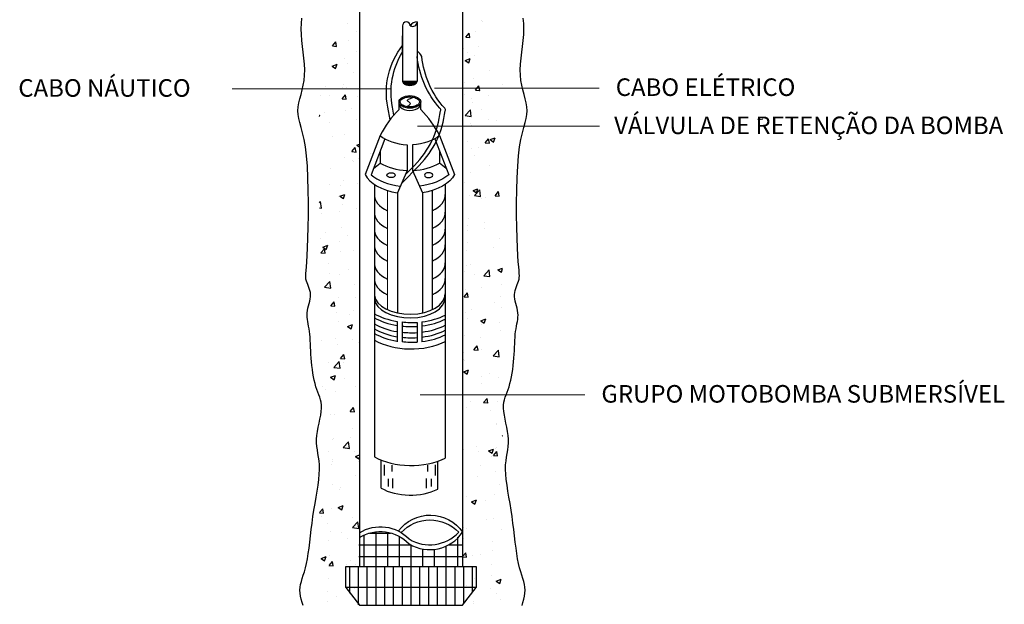
# Model space of a CAD drawing. Units: millimetres. Extents: x 533.8 to 540.1, y 364.5 to 375.7.
# Drawn here: x 534.4 to 538.6, y 367.7 to 370.2 of the extents above; entities that cross this region are included whole.
import ezdxf

# ---------------------------------------------------------------- set-up
doc = ezdxf.new("R2010")
doc.units = ezdxf.units.MM
for name, color, linetype in [('CABO', 1, 'Continuous'), ('FILTRO', 74, 'Continuous'), ('LIGACAO', 5, 'Continuous'), ('NERVURADO', 5, 'Continuous'), ('TUBULACAO', 68, 'Continuous'), ('VALVULA', 1, 'Continuous')]:
    doc.layers.add(name, color=color, linetype=linetype)
doc.layers.add('TEXTO', color=7, linetype='Continuous', lineweight=5)

# ---------------------------------------------------------------- blocks, each defined once
blk = doc.blocks.new('*X7')
at = {"color": 0}
for p, q in [((9.5993, 2.3456), (9.5993, 2.3456)), ((9.6011, 2.3433), (9.6011, 2.3433)), ((9.5306, 2.2744), (9.5451, 2.2916)), ((9.5306, 2.2744), (9.5485, 2.2728)), ((9.5485, 2.2728), (9.5451, 2.2916)), ((9.5714, 2.2968), (9.5714, 2.2968)), ((9.5843, 2.2342), (9.5843, 2.2342)), ((9.5222, 2.225), (9.5222, 2.225)), ((9.5389, 2.2106), (9.5389, 2.2106)), ((9.5678, 2.1969), (9.5678, 2.1969)), ((9.5287, 2.175), (9.5497, 2.1831)), ((9.5287, 2.175), (9.5436, 2.1649)), ((9.5436, 2.1649), (9.5497, 2.1831)), ((9.6327, 2.1316), (9.6327, 2.1316)), ((9.5259, 2.0809), (9.5259, 2.0809)), ((9.5641, 2.0971), (9.5641, 2.0971)), ((9.5722, 2.0487), (9.5867, 2.066)), ((9.5902, 2.0472), (9.5867, 2.066)), ((9.686, 2.0742), (9.686, 2.0742)), ((9.5266, 2.0316), (9.5266, 2.0316)), ((9.5722, 2.0487), (9.5902, 2.0472)), ((9.5891, 2.0406), (9.5891, 2.0406)), ((9.6289, 2.0232), (9.6289, 2.0232)), ((9.5538, 2.0133), (9.5538, 2.0133)), ((9.5605, 1.9972), (9.5605, 1.9972)), ((9.5276, 1.9396), (9.551, 1.9639)), ((9.5276, 1.9396), (9.5543, 1.9354)), ((9.5543, 1.9354), (9.551, 1.9639)), ((9.5984, 1.9657), (9.5984, 1.9657)), ((9.55, 1.9049), (9.55, 1.9049)), ((9.5568, 1.8973), (9.5568, 1.8973)), ((9.6263, 1.9217), (9.6263, 1.9217)), ((9.6636, 1.9198), (9.6636, 1.9198)), ((9.5381, 1.8307), (9.5381, 1.8307)), ((9.6139, 1.8231), (9.6283, 1.8403)), ((9.6139, 1.8231), (9.6318, 1.8215)), ((9.6318, 1.8215), (9.6283, 1.8403)), ((9.6348, 1.8367), (9.6558, 1.8447)), ((9.6348, 1.8367), (9.6497, 1.8266)), ((9.6497, 1.8266), (9.6558, 1.8447)), ((9.5532, 1.7975), (9.5532, 1.7975)), ((9.5679, 1.7684), (9.5679, 1.7684)), ((9.5847, 1.8015), (9.5847, 1.8015)), ((9.6312, 1.7281), (9.6312, 1.7281)), ((9.5495, 1.6976), (9.5495, 1.6976)), ((9.5257, 1.6517), (9.5257, 1.6517)), ((9.5618, 1.6191), (9.5828, 1.6272)), ((9.5618, 1.6191), (9.5767, 1.6091)), ((9.5674, 1.5977), (9.5907, 1.622)), ((9.5767, 1.6091), (9.5828, 1.6272)), ((9.5941, 1.5936), (9.5907, 1.622)), ((9.6555, 1.5974), (9.67, 1.6147)), ((9.6684, 1.6091), (9.6684, 1.6091)), ((9.6734, 1.5959), (9.67, 1.6147)), ((9.5459, 1.5977), (9.5459, 1.5977)), ((9.5674, 1.5977), (9.5941, 1.5936)), ((9.5976, 1.5859), (9.5976, 1.5859)), ((9.6163, 1.5898), (9.6163, 1.5898)), ((9.6555, 1.5974), (9.6734, 1.5959)), ((9.5422, 1.4979), (9.5422, 1.4979)), ((9.6125, 1.4814), (9.6125, 1.4814)), ((9.5372, 1.4508), (9.5372, 1.4508)), ((9.5374, 1.4715), (9.5374, 1.4715)), ((9.61, 1.4558), (9.61, 1.4558)), ((9.5386, 1.398), (9.5386, 1.398)), ((9.6732, 1.4155), (9.6732, 1.4155)), ((9.5336, 1.3631), (9.5336, 1.3631)), ((9.6472, 1.378), (9.6472, 1.378)), ((9.5248, 1.2718), (9.5248, 1.2718)), ((9.5349, 1.2981), (9.5349, 1.2981)), ((9.5503, 1.3033), (9.5503, 1.3033)), ((9.6072, 1.2558), (9.6305, 1.2802)), ((9.6338, 1.2517), (9.6305, 1.2802)), ((9.6679, 1.2808), (9.6881, 1.2886)), ((9.6679, 1.2808), (9.6828, 1.2707)), ((9.6828, 1.2707), (9.6881, 1.2865)), ((9.5683, 1.2597), (9.5683, 1.2597)), ((9.6072, 1.2558), (9.6338, 1.2517)), ((9.6853, 1.2194), (9.6853, 1.2194)), ((9.5236, 1.1649), (9.538, 1.1822)), ((9.5313, 1.1983), (9.5313, 1.1983)), ((9.5415, 1.1634), (9.538, 1.1822)), ((9.5967, 1.206), (9.5967, 1.206)), ((9.5236, 1.1649), (9.5415, 1.1634)), ((9.652, 1.1433), (9.652, 1.1433)), ((9.6788, 1.1663), (9.6788, 1.1663)), ((9.5276, 1.0984), (9.5276, 1.0984)), ((9.5551, 1.1097), (9.5551, 1.1097)), ((9.6817, 1.1195), (9.6817, 1.1195)), ((9.5363, 1.071), (9.5363, 1.071)), ((9.5949, 1.0633), (9.6159, 1.0713)), ((9.5949, 1.0633), (9.6098, 1.0532)), ((9.6098, 1.0532), (9.6159, 1.0713)), ((9.675, 1.0579), (9.675, 1.0579)), ((9.5999, 1.048), (9.5999, 1.048)), ((9.678, 1.0197), (9.678, 1.0197)), ((9.524, 0.9985), (9.524, 0.9985)), ((9.5923, 0.9908), (9.5923, 0.9908)), ((9.521, 0.9297), (9.521, 0.9297)), ((9.5652, 0.9393), (9.5797, 0.9565)), ((9.5652, 0.9393), (9.5831, 0.9377)), ((9.5831, 0.9377), (9.5797, 0.9565)), ((9.5961, 0.9395), (9.5961, 0.9395)), ((9.6469, 0.9139), (9.6703, 0.9383)), ((9.6736, 0.9098), (9.6703, 0.9383)), ((9.5203, 0.8987), (9.5203, 0.8987)), ((9.5239, 0.892), (9.5239, 0.892)), ((9.6469, 0.9139), (9.6736, 0.9098)), ((9.6744, 0.9198), (9.6744, 0.9198)), ((9.5219, 0.8457), (9.5429, 0.8538)), ((9.5219, 0.8457), (9.5368, 0.8357)), ((9.5368, 0.8356), (9.5429, 0.8538)), ((9.5339, 0.8375), (9.5339, 0.8375)), ((9.5958, 0.8261), (9.5958, 0.8261)), ((9.6308, 0.8362), (9.6308, 0.8362)), ((9.6707, 0.8199), (9.6707, 0.8199)), ((9.5971, 0.7972), (9.5971, 0.7972)), ((9.5519, 0.7179), (9.5519, 0.7179)), ((9.6068, 0.7136), (9.6213, 0.7309)), ((9.6247, 0.712), (9.6213, 0.7309)), ((9.6671, 0.72), (9.6671, 0.72)), ((9.5354, 0.6911), (9.5354, 0.6911)), ((9.6068, 0.7136), (9.6247, 0.7121)), ((9.6343, 0.6782), (9.6343, 0.6782)), ((9.6624, 0.6245), (9.6624, 0.6245)), ((9.6634, 0.6202), (9.6634, 0.6202)), ((9.6867, 0.572), (9.6881, 0.5734)), ((9.6867, 0.572), (9.6881, 0.5718)), ((9.523, 0.5121), (9.523, 0.5121)), ((9.5759, 0.5249), (9.5759, 0.5249)), ((9.5835, 0.5062), (9.5835, 0.5062)), ((9.628, 0.5074), (9.649, 0.5154)), ((9.628, 0.5074), (9.6429, 0.4973)), ((9.6429, 0.4973), (9.649, 0.5154)), ((9.6484, 0.488), (9.6629, 0.5052)), ((9.6586, 0.516), (9.6586, 0.516)), ((9.6598, 0.5203), (9.6598, 0.5203)), ((9.6664, 0.4864), (9.6629, 0.5052)), ((9.6392, 0.4846), (9.6392, 0.4846)), ((9.6484, 0.488), (9.6664, 0.4864)), ((9.5949, 0.4462), (9.5949, 0.4462)), ((9.5797, 0.3977), (9.5797, 0.3977)), ((9.6561, 0.4204), (9.6561, 0.4204)), ((9.6764, 0.3657), (9.6764, 0.3657)), ((9.5345, 0.3112), (9.5345, 0.3112)), ((9.555, 0.2898), (9.576, 0.2979)), ((9.5699, 0.2798), (9.576, 0.2979)), ((9.6144, 0.2944), (9.6144, 0.2944)), ((9.6525, 0.3206), (9.6525, 0.3206)), ((9.555, 0.2898), (9.5699, 0.2798)), ((9.618, 0.2124), (9.618, 0.2124)), ((9.6488, 0.2207), (9.6488, 0.2207)), ((9.5211, 0.1788), (9.5211, 0.1788)), ((9.5355, 0.176), (9.5355, 0.176)), ((9.6812, 0.1721), (9.6812, 0.1721)), ((9.5221, 0.1322), (9.5221, 0.1322)), ((9.6452, 0.1208), (9.6452, 0.1208)), ((9.5172, 0.0563), (9.531, 0.0727)), ((9.5172, 0.0554), (9.5344, 0.0539)), ((9.5344, 0.0539), (9.531, 0.0727)), ((9.5583, 0.0599), (9.5583, 0.0599)), ((9.594, 0.0663), (9.594, 0.0663)), ((9.646, 0.0827), (9.646, 0.0827)), ((9.6415, 0.021), (9.6415, 0.021)), ((9.5671, -0.0357), (9.5671, -0.0357)), ((9.6422, -0.0258), (9.6422, -0.0258)), ((9.661, -0.0485), (9.682, -0.0404)), ((9.676, -0.0586), (9.682, -0.0404)), ((9.5336, -0.0687), (9.5336, -0.0687)), ((9.6379, -0.0789), (9.6379, -0.0789)), ((9.661, -0.0485), (9.676, -0.0586)), ((9.66, -0.1002), (9.66, -0.1002)), ((9.5631, -0.1337), (9.5631, -0.1337)), ((9.5633, -0.1441), (9.5633, -0.1441)), ((9.6769, -0.1291), (9.6769, -0.1291))]:
    blk.add_line(p, q, dxfattribs=at)
blk = doc.blocks.new('*X2')
at = {"color": 0}
for p, q in [((9.0375, 0.0168), (9.0375, 0.107)), ((9.075, 0.0168), (9.075, 0.107)), ((9.1125, 0.0168), (9.1125, 0.107)), ((9.15, 0.0168), (9.15, 0.107)), ((9.1875, 0.0168), (9.1875, 0.107)), ((9.225, 0.0168), (9.225, 0.107)), ((9.2625, 0.0168), (9.2625, 0.107)), ((9.3, 0.0168), (9.3, 0.107)), ((9.3375, 0.0168), (9.3375, 0.107)), ((9.375, 0.0168), (9.375, 0.107)), ((9.4125, 0.0168), (9.4125, 0.107)), ((9.45, 0.0168), (9.45, 0.107)), ((9.4875, 0.0168), (9.4875, 0.107)), ((9.525, 0.0168), (9.525, 0.107)), ((9.5625, 0.0168), (9.5625, 0.107))]:
    blk.add_line(p, q, dxfattribs=at)
blk = doc.blocks.new('*X3')
at = {"color": 0}
for p, q in [((8.15, 0.107), (8.15, 0.2535)), ((8.2, 0.107), (8.2, 0.2527)), ((8.1, 0.107), (8.1, 0.2425)), ((8.1215, 0.25), (8.2112, 0.25)), ((8.25, 0.107), (8.25, 0.2339)), ((8.5, 0.107), (8.5, 0.232)), ((8.5148, 0.25), (8.5172, 0.25)), ((8.0767, 0.2), (8.2951, 0.2)), ((8.3, 0.107), (8.3, 0.1974)), ((8.35, 0.107), (8.35, 0.181)), ((8.4, 0.107), (8.4, 0.1804)), ((8.45, 0.107), (8.45, 0.1955)), ((8.4588, 0.2), (8.5172, 0.2)), ((8.0767, 0.15), (8.5172, 0.15))]:
    blk.add_line(p, q, dxfattribs=at)
blk = doc.blocks.new('*X4')
at = {"color": 0}
for p, q in [((9.0375, -0.0073), (9.0375, 0.0168)), ((9.075, -0.0559), (9.075, 0.0168)), ((9.1125, -0.0582), (9.1125, 0.0168)), ((9.15, -0.0582), (9.15, 0.0168)), ((9.1875, -0.0582), (9.1875, 0.0168)), ((9.225, -0.0582), (9.225, 0.0168)), ((9.2625, -0.0582), (9.2625, 0.0168)), ((9.3, -0.0582), (9.3, 0.0168)), ((9.3375, -0.0582), (9.3375, 0.0168)), ((9.375, -0.0582), (9.375, 0.0168)), ((9.4125, -0.0582), (9.4125, 0.0168)), ((9.45, -0.0582), (9.45, 0.0168)), ((9.4875, -0.0582), (9.4875, 0.0168)), ((9.525, -0.0481), (9.525, 0.0168)), ((9.5625, 0.0005), (9.5625, 0.0168))]:
    blk.add_line(p, q, dxfattribs=at)

msp = doc.modelspace()

# ---------------------------------------------------------------- linework, layer by layer
at = {"color": 74}
for p, q in [((535.83154, 370.21116), (535.83154, 370.21116)), ((535.86783, 370.17897), (535.86783, 370.17897)), ((535.83316, 370.13802), (535.83316, 370.13802)), ((535.76499, 370.115), (535.77945, 370.13224)), ((535.76499, 370.115), (535.78292, 370.11344)), ((535.78292, 370.11343), (535.77945, 370.13223)), ((535.81495, 370.05968), (535.81495, 370.05968)), ((535.86875, 370.09219), (535.86875, 370.09219)), ((535.76387, 370.02924), (535.78487, 370.0373)), ((535.76387, 370.02924), (535.77879, 370.01918)), ((535.77879, 370.01917), (535.78487, 370.0373)), ((535.82951, 370.03815), (535.82951, 370.03815)), ((535.85544, 369.99997), (535.85544, 369.99997)), ((535.73603, 369.94136), (535.73603, 369.94136)), ((535.81033, 369.9389), (535.81033, 369.9389)), ((535.81113, 369.95125), (535.81113, 369.95125)), ((535.82586, 369.93828), (535.82586, 369.93828)), ((535.71344, 369.90536), (535.71344, 369.90536)), ((535.75237, 369.90407), (535.75237, 369.90407)), ((535.80661, 369.88935), (535.82107, 369.90658)), ((535.80661, 369.88935), (535.82454, 369.88778)), ((535.82454, 369.88777), (535.82108, 369.90657)), ((535.87358, 369.8986), (535.87358, 369.8986)), ((535.84583, 369.84788), (535.84583, 369.84788)), ((535.70988, 369.81899), (535.71188, 369.81976)), ((535.70988, 369.81378), (535.71188, 369.81975)), ((535.73221, 369.83293), (535.73221, 369.83293)), ((535.82221, 369.83842), (535.82221, 369.83842)), ((535.75064, 369.7864), (535.75064, 369.7864)), ((535.86694, 369.79908), (535.86694, 369.79908)), ((535.76691, 369.72956), (535.76691, 369.72956)), ((535.81856, 369.73855), (535.81856, 369.73855)), ((535.84824, 369.66369), (535.8627, 369.68092)), ((535.86617, 369.66211), (535.8627, 369.68092)), ((535.86994, 369.69091), (535.88073, 369.69505)), ((535.86994, 369.69091), (535.88073, 369.68364)), ((535.81492, 369.63868), (535.81492, 369.63868)), ((535.84824, 369.66369), (535.86617, 369.66212)), ((535.87745, 369.63618), (535.87745, 369.63618)), ((535.75548, 369.59281), (535.75548, 369.59281)), ((535.85237, 369.62634), (535.85237, 369.62634)), ((535.85456, 369.62008), (535.85456, 369.62008)), ((535.75148, 369.52418), (535.75148, 369.52418)), ((535.79853, 369.51786), (535.79853, 369.51786)), ((535.81127, 369.53881), (535.81127, 369.53881)), ((535.87363, 369.52774), (535.87363, 369.52774)), ((535.79268, 369.47385), (535.79268, 369.47385)), ((535.79695, 369.47337), (535.81796, 369.48143)), ((535.79695, 369.47337), (535.81187, 369.4633)), ((535.81187, 369.46329), (535.81796, 369.48142)), ((535.70988, 369.44538), (535.71493, 369.45065)), ((535.70988, 369.42345), (535.71825, 369.42215)), ((535.71825, 369.42215), (535.71493, 369.45064)), ((535.80762, 369.43894), (535.80762, 369.43894)), ((535.71961, 369.39953), (535.71961, 369.39953)), ((535.79471, 369.40942), (535.79471, 369.40942)), ((535.86606, 369.41919), (535.86606, 369.41919)), ((535.80397, 369.33907), (535.80397, 369.33907)), ((535.73426, 369.32055), (535.73426, 369.32055)), ((535.82941, 369.30606), (535.82941, 369.30606)), ((535.71579, 369.2911), (535.71579, 369.2911)), ((535.72396, 369.25582), (535.74496, 369.26388)), ((535.72396, 369.25582), (535.73888, 369.24575)), ((535.73888, 369.24575), (535.74496, 369.26388)), ((535.79752, 369.28025), (535.79752, 369.28025)), ((535.71631, 369.2312), (535.73077, 369.24844)), ((535.71631, 369.2312), (535.73424, 369.22963)), ((535.73424, 369.22962), (535.73077, 369.24843)), ((535.80032, 369.23921), (535.80032, 369.23921)), ((535.85367, 369.24019), (535.85367, 369.24019)), ((535.75049, 369.18773), (535.75049, 369.18773)), ((535.7506, 369.14429), (535.7506, 369.14429)), ((535.79668, 369.13934), (535.79668, 369.13934)), ((535.83472, 369.16129), (535.83472, 369.16129)), ((535.73134, 369.0844), (535.75471, 369.10875)), ((535.75802, 369.08026), (535.75471, 369.10875)), ((535.86103, 369.09435), (535.86103, 369.09435)), ((535.73134, 369.0844), (535.75802, 369.08026)), ((535.75793, 369.00554), (535.7724, 369.02278)), ((535.75793, 369.00554), (535.77587, 369.00397)), ((535.77587, 369.00397), (535.7724, 369.02277)), ((535.7763, 369.00799), (535.7763, 369.00799)), ((535.79303, 369.03947), (535.79303, 369.03947)), ((535.86517, 369.0393), (535.86517, 369.0393)), ((535.78211, 368.97603), (535.78211, 368.97603)), ((535.83956, 368.96769), (535.83956, 368.96769)), ((535.85721, 368.98592), (535.85721, 368.98592)), ((535.78938, 368.9396), (535.78938, 368.9396)), ((535.83003, 368.91749), (535.85104, 368.92555)), ((535.83003, 368.91749), (535.84496, 368.90742)), ((535.84496, 368.90742), (535.85104, 368.92555)), ((535.71662, 368.8555), (535.71662, 368.8555)), ((535.77829, 368.86759), (535.77829, 368.86759)), ((535.78573, 368.83973), (535.78573, 368.83973)), ((535.85279, 368.86031), (535.85279, 368.86031)), ((535.87676, 368.84873), (535.87676, 368.84873)), ((535.79956, 368.77988), (535.81402, 368.79712)), ((535.81749, 368.77831), (535.81402, 368.79711)), ((535.74972, 368.7644), (535.74972, 368.7644)), ((535.77111, 368.74251), (535.79448, 368.76686)), ((535.7978, 368.73837), (535.79448, 368.76686)), ((535.79956, 368.77988), (535.81749, 368.77832)), ((535.81299, 368.76423), (535.81299, 368.76423)), ((535.75704, 368.69994), (535.77804, 368.70801)), ((535.77111, 368.74251), (535.7978, 368.73837)), ((535.77196, 368.68987), (535.77804, 368.708)), ((535.78208, 368.73987), (535.78208, 368.73987)), ((535.75704, 368.69994), (535.77196, 368.68988)), ((535.81834, 368.69543), (535.81834, 368.69543)), ((535.72145, 368.6619), (535.72145, 368.6619)), ((535.73407, 368.6459), (535.73407, 368.6459)), ((535.77844, 368.64), (535.77844, 368.64)), ((535.86429, 368.65942), (535.86429, 368.65942)), ((535.75866, 368.54294), (535.75866, 368.54294)), ((535.77479, 368.54013), (535.77479, 368.54013)), ((535.84119, 368.55423), (535.85565, 368.57146)), ((535.84119, 368.55423), (535.85912, 368.55266)), ((535.84462, 368.55252), (535.84462, 368.55252)), ((535.85912, 368.55265), (535.85565, 368.57145)), ((535.8519, 368.48042), (535.8519, 368.48042)), ((535.76569, 368.4342), (535.76569, 368.4342)), ((535.77114, 368.44026), (535.77114, 368.44026)), ((535.81089, 368.40062), (535.83425, 368.42497)), ((535.83757, 368.39647), (535.83426, 368.42497)), ((535.8408, 368.44409), (535.8408, 368.44409)), ((535.74883, 368.38452), (535.74883, 368.38452)), ((535.81089, 368.40062), (535.83757, 368.39648)), ((535.86038, 368.38287), (535.86038, 368.38287)), ((535.76349, 368.34934), (535.76349, 368.34934)), ((535.76749, 368.34039), (535.76749, 368.34039)), ((535.86312, 368.36161), (535.88073, 368.36838)), ((535.86312, 368.36161), (535.87804, 368.35155)), ((535.8755, 368.34072), (535.8755, 368.34072)), ((535.87804, 368.35154), (535.88073, 368.35956)), ((535.76188, 368.32576), (535.76188, 368.32576)), ((535.8634, 368.27953), (535.8634, 368.27953)), ((535.76384, 368.24053), (535.76384, 368.24053)), ((535.79657, 368.2224), (535.79657, 368.2224)), ((535.8007, 368.23038), (535.8007, 368.23038)), ((535.70988, 368.12247), (535.72372, 368.13897)), ((535.70988, 368.12168), (535.72719, 368.12017)), ((535.72719, 368.12016), (535.72372, 368.13896)), ((535.7602, 368.14066), (535.7602, 368.14066)), ((535.79012, 368.14407), (535.81113, 368.15213)), ((535.79012, 368.14407), (535.80504, 368.134)), ((535.80504, 368.134), (535.81113, 368.15212)), ((535.71765, 368.10407), (535.71765, 368.10407)), ((535.74228, 368.07708), (535.74228, 368.07708)), ((535.85066, 368.05873), (535.87403, 368.08308)), ((535.85102, 368.10053), (535.85102, 368.10053)), ((535.87734, 368.05458), (535.87403, 368.08307)), ((535.75655, 368.04079), (535.75655, 368.04079)), ((535.80553, 368.03678), (535.80553, 368.03678)), ((535.85066, 368.05873), (535.87734, 368.05459)), ((535.74795, 368.00463), (535.74795, 368.00463)), ((535.8282, 368.01069), (535.8282, 368.01069)), ((535.71713, 367.92652), (535.73813, 367.93459)), ((535.71713, 367.92652), (535.73205, 367.91646)), ((535.73205, 367.91645), (535.73813, 367.93458)), ((535.75088, 367.89608), (535.76535, 367.91332)), ((535.7529, 367.94092), (535.7529, 367.94092)), ((535.76882, 367.8945), (535.76535, 367.91331)), ((535.84274, 367.91782), (535.84274, 367.91782)), ((535.74928, 367.89237), (535.74928, 367.89237)), ((535.75088, 367.89608), (535.76882, 367.89451)), ((535.82438, 367.90226), (535.82438, 367.90226)), ((535.86252, 367.89964), (535.86252, 367.89964)), ((535.74925, 367.84105), (535.74925, 367.84105)), ((535.74546, 367.78394), (535.74546, 367.78394)), ((535.85908, 367.79889), (535.85908, 367.79889)), ((535.74561, 367.74118), (535.74561, 367.74118)), ((535.78432, 367.76452), (535.78432, 367.76452))]:
    msp.add_line(p, q, dxfattribs=at)
at = {"layer": 'CABO'}
for points in [[(536.02758, 369.82007), (536.02114, 369.85403, -0.1870801), (536.06427, 370.0881), (536.06427, 370.15782)], [(536.01134, 369.80029), (536.00114, 369.85403, -0.2148588), (536.06427, 370.11699)], [(536.2245, 369.84908, -0.1587339), (536.12707, 370.07035, -1.7674083)], [(536.2445, 369.84908, -0.1587339), (536.14707, 370.07035, -1.7674083)], [(536.05986, 369.52802), (536.13588, 369.60502, 0.1703588), (536.24634, 369.83875, -0.1612341)], [(536.07563, 369.56425), (536.11588, 369.60502, 0.1703588), (536.22634, 369.83875, -0.1612341)]]:
    msp.add_lwpolyline(points, format="xyb", dxfattribs=at)
for centre in [(536.21998, 369.84294), (536.23998, 369.84294)]:
    msp.add_arc(centre, 0.00762, 326.62587, 53.59929, dxfattribs=at)
at = {"layer": 'FILTRO'}
for points in [[(535.63975, 367.72521), (535.63584, 367.7386), (535.63227, 367.75206), (535.62933, 367.76544), (535.62734, 367.77859), (535.6266, 367.79136), (535.62735, 367.80369), (535.62939, 367.81584), (535.63249, 367.82816), (535.63637, 367.84098), (535.64077, 367.85465), (535.64543, 367.86951), (535.65009, 367.8859), (535.6545, 367.90418), (535.65844, 367.92456), (535.66199, 367.94689), (535.66527, 367.97085), (535.66841, 367.99618), (535.67154, 368.02258), (535.67478, 368.04977), (535.67827, 368.07746), (535.68213, 368.10536), (535.68643, 368.1332), (535.69098, 368.16074), (535.69554, 368.18775), (535.69986, 368.21399), (535.70371, 368.23924), (535.70684, 368.26327), (535.709, 368.28585), (535.70995, 368.30674), (535.70955, 368.32582), (535.70807, 368.34334), (535.70589, 368.35966), (535.70337, 368.37513), (535.7009, 368.3901), (535.69884, 368.40494), (535.69758, 368.41999), (535.69749, 368.43561), (535.69882, 368.45205), (535.7013, 368.46911), (535.70455, 368.4865), (535.70819, 368.50392), (535.71183, 368.52107), (535.71508, 368.53765), (535.71756, 368.55337), (535.71889, 368.56792), (535.71877, 368.58111), (535.71736, 368.59316), (535.71488, 368.6044), (535.71158, 368.61517), (535.70771, 368.62578), (535.7035, 368.63656), (535.69919, 368.64784), (535.69502, 368.65995), (535.6912, 368.67314), (535.68776, 368.68729), (535.68468, 368.70224), (535.68196, 368.71779), (535.67959, 368.73376), (535.67755, 368.74998), (535.67584, 368.76625), (535.67445, 368.7824), (535.67336, 368.79826), (535.67249, 368.81375), (535.67175, 368.82882), (535.67106, 368.84341), (535.67033, 368.85746), (535.66948, 368.87092), (535.66841, 368.88372), (535.66705, 368.8958), (535.66534, 368.90715), (535.66342, 368.91785), (535.66147, 368.92803), (535.65964, 368.93782), (535.65813, 368.94733), (535.6571, 368.9567), (535.65672, 368.96606), (535.65717, 368.97551), (535.65855, 368.98517), (535.66065, 368.99499), (535.66316, 369.00491), (535.66581, 369.01486), (535.66831, 369.02476), (535.67037, 369.03457), (535.67169, 369.04419), (535.67198, 369.05358), (535.67107, 369.06267), (535.66913, 369.07147), (535.66646, 369.07997), (535.66335, 369.0882), (535.66008, 369.09616), (535.65694, 369.10385), (535.65423, 369.1113), (535.65224, 369.1185), (535.65117, 369.12564), (535.65096, 369.13355), (535.65145, 369.14323), (535.65249, 369.15568), (535.65393, 369.17191), (535.65563, 369.19291), (535.65743, 369.21969), (535.65918, 369.25325), (535.66073, 369.29412), (535.66195, 369.34095), (535.6627, 369.39194), (535.66284, 369.44526), (535.66224, 369.49911), (535.66075, 369.55167), (535.65825, 369.60113), (535.6546, 369.64567), (535.64976, 369.68393), (535.64408, 369.71636), (535.63802, 369.74385), (535.63205, 369.76729), (535.6266, 369.78759), (535.62215, 369.80562), (535.61914, 369.8223), (535.61804, 369.83851), (535.61913, 369.85502), (535.62203, 369.87204), (535.62618, 369.88969), (535.63105, 369.90804), (535.63608, 369.92719), (535.64072, 369.94724), (535.64442, 369.96829), (535.64663, 369.99041), (535.64698, 370.01366), (535.64576, 370.03783), (535.64343, 370.06267), (535.64048, 370.08792), (535.63737, 370.11334), (535.63457, 370.13866), (535.63254, 370.16363), (535.63176, 370.188), (535.63256, 370.21157), (535.63466, 370.23436)], [(536.57477, 367.72521), (536.57867, 367.7386), (536.58225, 367.75206), (536.58519, 367.76544), (536.58718, 367.77859), (536.58791, 367.79136), (536.58717, 367.80369), (536.58512, 367.81584), (536.58203, 367.82816), (536.57815, 367.84098), (536.57375, 367.85465), (536.56908, 367.86951), (536.56442, 367.8859), (536.56002, 367.90418), (536.55607, 367.92456), (536.55253, 367.94689), (536.54925, 367.97085), (536.5461, 367.99618), (536.54298, 368.02258), (536.53973, 368.04977), (536.53624, 368.07746), (536.53238, 368.10536), (536.52809, 368.1332), (536.52354, 368.16074), (536.51898, 368.18775), (536.51465, 368.21399), (536.5108, 368.23924), (536.50767, 368.26327), (536.50551, 368.28585), (536.50456, 368.30674), (536.50496, 368.32582), (536.50644, 368.34334), (536.50863, 368.35966), (536.51114, 368.37513), (536.51362, 368.3901), (536.51567, 368.40494), (536.51693, 368.41999), (536.51702, 368.43561), (536.5157, 368.45205), (536.51322, 368.46911), (536.50996, 368.4865), (536.50633, 368.50392), (536.50269, 368.52107), (536.49943, 368.53765), (536.49695, 368.55337), (536.49563, 368.56792), (536.49574, 368.58111), (536.49716, 368.59316), (536.49964, 368.6044), (536.50293, 368.61517), (536.50681, 368.62578), (536.51102, 368.63656), (536.51533, 368.64784), (536.51949, 368.65995), (536.52331, 368.67314), (536.52675, 368.68729), (536.52983, 368.70224), (536.53255, 368.71779), (536.53493, 368.73376), (536.53696, 368.74998), (536.53867, 368.76625), (536.54006, 368.7824), (536.54116, 368.79826), (536.54203, 368.81375), (536.54277, 368.82882), (536.54346, 368.84341), (536.54418, 368.85746), (536.54504, 368.87092), (536.5461, 368.88372), (536.54747, 368.8958), (536.54917, 368.90715), (536.55109, 368.91785), (536.55305, 368.92803), (536.55487, 368.93782), (536.55639, 368.94733), (536.55742, 368.9567), (536.55779, 368.96606), (536.55734, 368.97551), (536.55596, 368.98517), (536.55387, 368.99499), (536.55135, 369.00491), (536.5487, 369.01486), (536.5462, 369.02476), (536.54415, 369.03457), (536.54283, 369.04419), (536.54253, 369.05358), (536.54345, 369.06267), (536.54538, 369.07147), (536.54805, 369.07997), (536.55117, 369.0882), (536.55444, 369.09616), (536.55757, 369.10385), (536.56028, 369.1113), (536.56228, 369.1185), (536.56334, 369.12564), (536.56356, 369.13355), (536.56307, 369.14323), (536.56203, 369.15568), (536.56058, 369.17191), (536.55889, 369.19291), (536.55709, 369.21969), (536.55534, 369.25325), (536.55378, 369.29412), (536.55256, 369.34095), (536.55182, 369.39194), (536.55167, 369.44526), (536.55228, 369.49911), (536.55376, 369.55167), (536.55626, 369.60113), (536.55991, 369.64567), (536.56476, 369.68393), (536.57044, 369.71636), (536.57649, 369.74385), (536.58247, 369.76729), (536.58791, 369.78759), (536.59236, 369.80562), (536.59537, 369.8223), (536.59647, 369.83851), (536.59539, 369.85502), (536.59249, 369.87204), (536.58833, 369.88969), (536.58346, 369.90804), (536.57844, 369.92719), (536.5738, 369.94724), (536.5701, 369.96829), (536.56788, 369.99041), (536.56754, 370.01366), (536.56876, 370.03783), (536.57108, 370.06267), (536.57403, 370.08792), (536.57714, 370.11334), (536.57994, 370.13866), (536.58197, 370.16363), (536.58275, 370.188), (536.58196, 370.21157), (536.57986, 370.23436)]]:
    msp.add_lwpolyline(points, dxfattribs=at)
at = {"layer": 'LIGACAO'}
msp.add_line((536.12707, 370.21778), (536.12707, 369.96504), dxfattribs=at)
msp.add_lwpolyline([(536.09787, 370.2009, 0.5751283), (536.12707, 370.21778, 0.3249376), (536.09787, 370.2009, 1), (536.06427, 370.2009), (536.06427, 369.96504)], format="xyb", dxfattribs=at)
for points in [[(536.06427, 369.96504), (536.12707, 369.96504)], [(536.06467, 369.96219), (536.12668, 369.96219)], [(536.06578, 369.9595), (536.12557, 369.9595)], [(536.06784, 369.95665), (536.12351, 369.95665)], [(536.07104, 369.9538), (536.12031, 369.9538)], [(536.07591, 369.95095), (536.11543, 369.95095)], [(536.08182, 369.94877), (536.10953, 369.94877)], [(536.08711, 369.9476), (536.10424, 369.9476)]]:
    msp.add_lwpolyline(points, dxfattribs=at)
msp.add_arc((536.09394, 370.04498), 0.05887, 25.53065, 55.76085, dxfattribs=at)
msp.add_ellipse((536.09567, 369.96504), major_axis=(-0.03139, 0), ratio=0.5773503, start_param=0, end_param=3.1415927, dxfattribs=at)
at = {"layer": 'NERVURADO', "color": 5}
for points in [[(536.04676, 368.04366, -0.5122362), (536.32127, 368.03867, 0.0455278)], [(536.05856, 368.03708, -0.431267), (536.30461, 368.03842, 0.0228849)], [(535.88073, 368.03616, -0.3558658), (536.09278, 368.00949, 0.3560091), (536.30461, 368.03842, 0.3171671)], [(535.88073, 368.01547, -0.3558658), (536.09278, 367.9888, 0.4012889), (536.32127, 368.03867, 0.3529566)]]:
    msp.add_lwpolyline(points, format="xyb", dxfattribs=at)
at = {"layer": 'NERVURADO'}
for points in [[(535.82288, 367.89209), (536.37909, 367.89209), (536.37902, 367.80189), (535.82288, 367.80189)], [(536.32123, 367.72698), (536.37902, 367.80189), (535.82295, 367.80189), (535.88073, 367.72698)]]:
    msp.add_lwpolyline(points, close=True, dxfattribs=at)
at = {"layer": 'TEXTO'}
for p, q in [((536.01581, 369.93266), (535.33667, 369.93266)), ((536.20052, 369.93509), (536.90408, 369.93509)), ((536.12915, 369.77216), (536.90625, 369.77216)), ((536.13927, 368.62541), (536.84282, 368.62541))]:
    msp.add_line(p, q, dxfattribs=at)
at = {"layer": 'TUBULACAO'}
for p, q in [((535.88073, 371.30253), (535.88073, 367.89209)), ((535.88073, 370.37335), (535.88073, 367.89209)), ((536.32123, 370.37335), (536.32123, 367.89209)), ((535.94449, 369.52385), (535.94449, 368.3608)), ((536.24725, 369.52385), (536.24725, 368.35521)), ((536.04129, 368.93877), (536.04129, 368.85166)), ((536.06277, 368.93648), (536.06277, 368.85166)), ((536.1264, 368.93456), (536.1264, 368.85039)), ((536.14705, 368.93682), (536.14705, 368.85166))]:
    msp.add_line(p, q, dxfattribs=at)
at = {"layer": 'TUBULACAO', "const_width": 0.005}
for points in [[(536.00004, 369.49792), (536.00004, 368.98889)], [(536.1917, 369.49792), (536.1917, 368.98917)]]:
    msp.add_lwpolyline(points, dxfattribs=at)
at = {"layer": 'TUBULACAO'}
for points in [[(536.04243, 369.48799), (536.04243, 368.97486)], [(536.14931, 369.48799), (536.14931, 368.97498)], [(535.97266, 368.22702), (535.97266, 368.34693)], [(536.21486, 368.22255), (536.21486, 368.34143)], [(535.98682, 368.32678), (535.98682, 368.28066)], [(536.01942, 368.32542), (536.01942, 368.29829)], [(536.17089, 368.32542), (536.17089, 368.29829)], [(536.20349, 368.32678), (536.20349, 368.28066)], [(536.00312, 368.26574), (536.00312, 368.23318)], [(536.0235, 368.2264), (536.0235, 368.26845)], [(536.16681, 368.2264), (536.16681, 368.26845)], [(536.18719, 368.26574), (536.18719, 368.23318)]]:
    msp.add_lwpolyline(points, dxfattribs=at)
for centre, major_axis, start_param, end_param in [((536.09584, 369.47882), (-0.15141, 0), -0.0257024, 0.8856511), ((536.09584, 369.47882), (-0.15141, 0), 2.2563682, 3.1672951), ((536.09584, 369.40366), (-0.15141, 0), -0.0257024, 0.8856511), ((536.09584, 369.40366), (-0.15141, 0), 2.2563682, 3.1672951), ((536.09584, 369.33064), (-0.15141, 0), -0.0257024, 0.8856511), ((536.09584, 369.33064), (-0.15141, 0), 2.2563682, 3.1672951), ((536.09584, 369.26407), (-0.15141, 0), -0.0257024, 0.8856511), ((536.09584, 369.26407), (-0.15141, 0), 2.2563682, 3.1672951), ((536.09584, 369.18675), (-0.15141, 0), -0.0257024, 0.8856511), ((536.09584, 369.18675), (-0.15141, 0), 2.2563682, 3.1672951), ((536.09584, 369.12018), (-0.15141, 0), -0.0257024, 0.8856511), ((536.09584, 369.12018), (-0.15141, 0), 2.2563682, 3.1672951), ((536.09558, 369.05671), (-0.15141, 0), 0.0654662, 3.1415927), ((536.09558, 369.04111), (-0.15141, 0), 0.0654662, 3.1415927), ((536.09558, 368.9979), (-0.15141, 0), -0.0822291, -0.0654662), ((536.10098, 369.06117), (-0.22025, 0), 0.7805684, 1.2963564), ((536.10098, 369.06117), (-0.22025, 0), 1.7815396, 2.2970932), ((536.10098, 369.04384), (-0.22025, 0), 0.7805684, 1.2963564), ((536.10098, 369.01744), (-0.22025, 0), 0.7805684, 1.2963564), ((536.10594, 369.06117), (-0.22025, 0), 1.3735423, 1.6638201), ((536.10594, 369.04384), (-0.22025, 0), 1.3735423, 1.6638201), ((536.10098, 369.04384), (-0.22025, 0), 1.7815396, 2.2970932), ((536.10098, 369.01744), (-0.22025, 0), 1.7815396, 2.2970932), ((536.10098, 368.99598), (-0.22025, 0), 0.7805684, 1.2963564), ((536.10098, 368.977), (-0.22025, 0), 0.7805684, 1.2963564), ((536.10594, 369.01744), (-0.22025, 0), 1.3735423, 1.6638201), ((536.10098, 368.99598), (-0.22025, 0), 1.7815396, 2.2970932), ((536.10098, 368.977), (-0.22025, 0), 1.7815396, 2.2970932), ((536.10098, 368.94847), (-0.22025, 0), 0.7805684, 2.2970932), ((536.10594, 368.99598), (-0.22025, 0), 1.3735423, 1.6638201), ((536.10594, 368.977), (-0.22025, 0), 1.3735423, 1.6638201), ((536.10098, 368.45028), (-0.22025, 0), 0.7805684, 2.2970932), ((536.09785, 368.29861), (-0.1762, 0), 0.7805684, 2.2970932)]:
    msp.add_ellipse(centre, major_axis=major_axis, ratio=0.5773503, start_param=start_param, end_param=end_param, dxfattribs=at)
at = {"layer": 'VALVULA'}
for p, q in [((536.08415, 369.69333), (536.08415, 369.58382)), ((536.10759, 369.69333), (536.10759, 369.58382))]:
    msp.add_line(p, q, dxfattribs=at)
for points in [[(536.08225, 369.85577), (536.08381, 369.85653), (536.086, 369.85768), (536.08887, 369.85935), (536.09195, 369.86142), (536.0948, 369.86377), (536.09695, 369.86629), (536.09795, 369.86885), (536.09734, 369.87134), (536.09493, 369.87368), (536.09154, 369.87597), (536.08825, 369.87835), (536.08617, 369.88095), (536.08636, 369.88391), (536.08992, 369.88736), (536.09793, 369.89145), (536.11125, 369.89623)], [(536.04967, 369.84337), (536.04967, 369.87618)], [(536.14207, 369.84337), (536.14207, 369.87618)], [(535.96917, 369.73262), (535.90469, 369.56555)], [(535.98946, 369.7183), (535.93015, 369.56462)], [(536.20228, 369.7183), (536.26159, 369.56462)], [(536.22257, 369.73262), (536.28705, 369.56555)], [(535.96917, 369.66573), (535.96917, 369.61487)], [(536.22257, 369.66573), (536.22257, 369.61487)], [(535.94091, 369.5925), (535.96917, 369.61487)], [(536.25083, 369.5925), (536.22257, 369.61487)], [(536.08415, 369.58382), (536.04243, 369.48799)], [(536.10759, 369.58382), (536.14931, 369.48799)]]:
    msp.add_lwpolyline(points, dxfattribs=at)
for centre, start, end in [((536.33226, 369.55332), 134.25317, 153.71869), ((535.85948, 369.55332), 26.28131, 45.74683)]:
    msp.add_arc(centre, 0.40495, start, end, dxfattribs=at)
for centre, major_axis in [((536.09586, 369.87618), (-0.0462, 0)), ((536.01591, 369.56325), (-0.01769, 0))]:
    msp.add_ellipse(centre, major_axis=major_axis, ratio=0.5773503, dxfattribs=at)
for centre, major_axis, start_param, end_param in [((536.09586, 369.86651), (-0.0462, 0), -0.0239422, 3.1415927), ((536.09587, 369.78049), (-0.15141, 0), 0.5794202, 1.4933018), ((536.09589, 369.59483), (-0.19987, 0), -0.5779991, -0.5679727), ((536.09587, 369.68478), (-0.17526, 0), 0.7627355, 1.5038608), ((536.09587, 369.68478), (-0.17526, 0), 1.6377318, 2.3788571), ((536.09589, 369.59918), (-0.19987, 0), 0.2957354, 1.3000621), ((536.09589, 369.62911), (-0.19987, 0), 0.5930581, 1.363287)]:
    msp.add_ellipse(centre, major_axis=major_axis, ratio=0.5773503, start_param=start_param, end_param=end_param, dxfattribs=at)
at = {"layer": 'VALVULA', "extrusion": (0, 0, -1)}
for centre, major_axis, start_param, end_param in [((536.09587, 369.78049), (0.15141, 0), 0.5794202, 1.4933018), ((536.09585, 369.59483), (0.19987, 0), -0.5779991, -0.5679727), ((536.09585, 369.62911), (0.19987, 0), 0.5930581, 1.363287), ((536.09585, 369.59918), (0.19987, 0), 0.2957354, 1.3000621)]:
    msp.add_ellipse(centre, major_axis=major_axis, ratio=0.5773503, start_param=start_param, end_param=end_param, dxfattribs=at)
msp.add_ellipse((536.17583, 369.56325), major_axis=(0.01769, 0), ratio=0.5773503, dxfattribs=at)
at = {"layer": 'VALVULA'}
msp.add_open_spline([(536.05466, 369.87618), (536.05466, 369.87477), (536.05494, 369.87328), (536.05634, 369.87006), (536.05749, 369.86833), (536.06247, 369.8632), (536.06812, 369.85984), (536.0815, 369.85551), (536.08868, 369.85451), (536.10305, 369.85451), (536.11023, 369.85551), (536.12361, 369.85984), (536.12926, 369.8632), (536.13424, 369.86833), (536.13538, 369.87006), (536.13679, 369.87328), (536.13707, 369.87477), (536.13707, 369.8776), (536.13679, 369.87908), (536.13538, 369.88231), (536.13424, 369.88403), (536.12926, 369.88917), (536.12361, 369.89253), (536.11023, 369.89686), (536.10305, 369.89786), (536.08868, 369.89786), (536.0815, 369.89686), (536.06812, 369.89253), (536.06247, 369.88917), (536.05749, 369.88403), (536.05634, 369.88231), (536.05494, 369.87908), (536.05466, 369.8776), (536.05466, 369.87618)], degree=3, knots=[0, 0, 0, 0, 0.2617994, 0.2617994, 0.5235988, 0.5235988, 1.0471976, 1.0471976, 1.5707963, 1.5707963, 2.0943951, 2.0943951, 2.6179939, 2.6179939, 2.8797933, 2.8797933, 3.1415927, 3.1415927, 3.403392, 3.403392, 3.6651914, 3.6651914, 4.1887902, 4.1887902, 4.712389, 4.712389, 5.2359878, 5.2359878, 5.7595865, 5.7595865, 6.0213859, 6.0213859, 6.2831853, 6.2831853, 6.2831853, 6.2831853], dxfattribs=at)

# ---------------------------------------------------------------- block references
at = {"layer": 'FILTRO'}
msp.add_blockref('*X7', (526.80402, 367.87825), dxfattribs=at)
at = {"layer": 'NERVURADO'}
for name, p in [('*X3', (527.8014, 367.78477)), ('*X2', (526.8014, 367.78477)), ('*X4', (526.8014, 367.78477))]:
    msp.add_blockref(name, p, dxfattribs=at)

# ---------------------------------------------------------------- texts
at = {"layer": 'TEXTO'}
for s, height, p in [('CABO NÁUTICO', 0.075, (534.42377, 369.89825)), ('CABO ELÉTRICO', 0.075, (536.97502, 369.90161)), ('VÁLVULA DE RETENÇÃO DA BOMBA', 0.075, (536.96807, 369.73867)), ('~', 0.04, (537.57653, 369.7825)), ('GRUPO MOTOBOMBA SUBMERSÍVEL', 0.075, (536.91376, 368.59193))]:
    msp.add_text(s, height=height, dxfattribs=at).set_placement(p)

doc.saveas('drawing.dxf')
